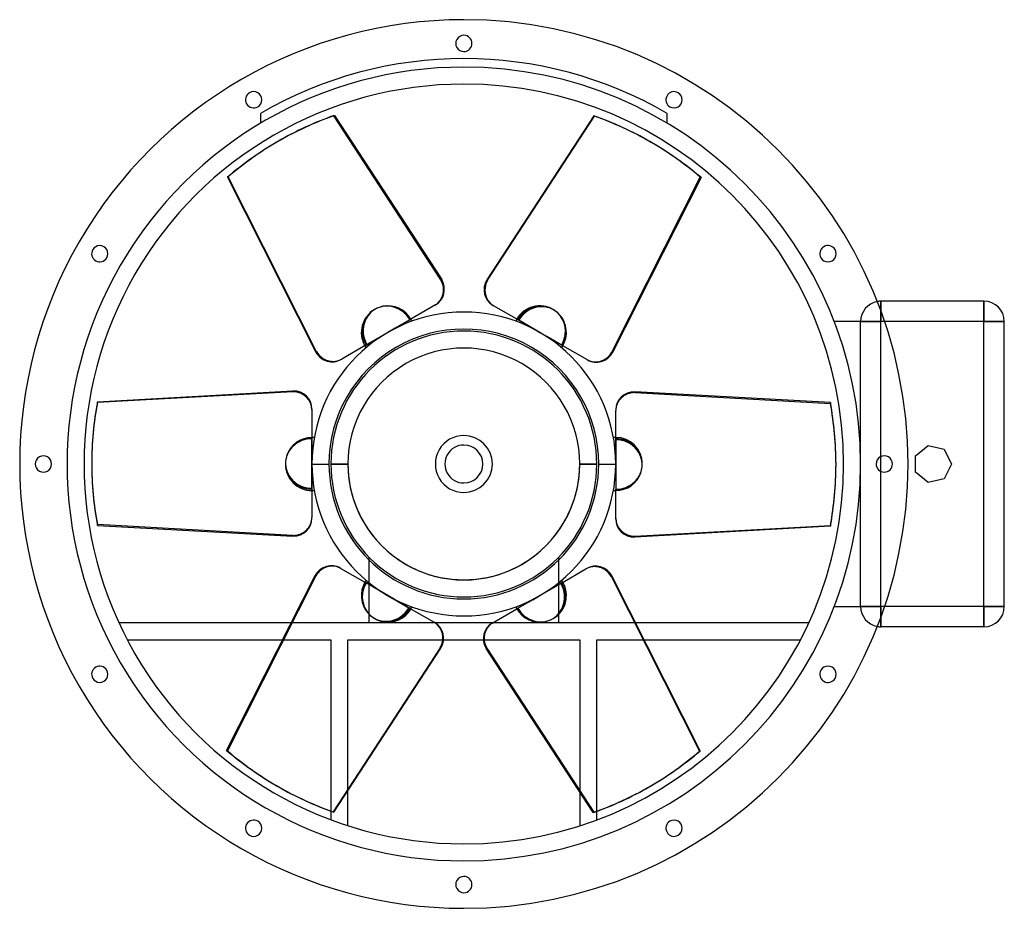
# Model space of a CAD drawing. Units: millimetres. Extents: x -328 to 398, y -328 to 328.
import ezdxf

# ---------------------------------------------------------------- set-up
doc = ezdxf.new("R2010")
doc.units = ezdxf.units.MM
doc.layers.add('MAIN-1', color=7, linetype='Continuous')
doc.layers.add('MAIN-2', color=7, linetype='Continuous')

msp = doc.modelspace()

# ---------------------------------------------------------------- linework, layer by layer
at = {"layer": 'MAIN-1'}
for p, q in [((-95.33, 256.99), (-16.34, 136.06)), ((95.87, 256.69), (16.88, 135.75)), ((17.41, 135.44), (96.41, 256.38)), ((95.87, 256.69), (96.41, 256.38)), ((-136.66, 237.95), (-137.2, 237.64)), ((137.74, 237.33), (137.2, 237.64)), ((-174.36, 211.37), (-173.83, 211.68)), ((-174.36, 211.37), (-109.12, 82.49)), ((-108.59, 82.8), (-173.83, 211.68)), ((174.9, 211.06), (109.66, 82.18)), ((16.88, 135.75), (17.41, 135.44)), ((-20.87, 117.28), (-39.03, 106.79)), ((21.41, 116.97), (21.94, 116.66)), ((40.48, 105.96), (21.94, 116.66)), ((307.55, 120), (307.55, 112.56)), ((383.5, 120), (307.55, 120)), ((383.5, 120), (383.5, 105)), ((-39.03, 106.79), (-50.75, 100.02)), ((39.86, 106.32), (39.03, 106.79)), ((56, 96.99), (40.48, 105.96)), ((383.5, 105), (310.21, 105)), ((398.5, 105), (383.5, 105)), ((383.5, -105), (383.5, 105)), ((398.5, -105), (398.5, 105)), ((-56, 96.99), (-71.52, 88.03)), ((-50.75, 100.02), (-56, 96.99)), ((61.25, 93.97), (56, 96.99)), ((-71.52, 88.03), (-90.06, 77.33)), ((-72.14, 87.67), (-72.97, 87.19)), ((72.97, 87.19), (61.25, 93.97)), ((91.13, 76.71), (72.97, 87.19)), ((-109.12, 82.49), (-108.59, 82.8)), ((-90.59, 77.02), (-90.06, 77.33)), ((-270.23, 45.93), (-126, 53.88)), ((126, 53.26), (126, 52.64)), ((270.23, 45.32), (126, 53.26)), ((126, 52.64), (270.23, 44.7)), ((270.23, 45.32), (270.23, 44.7)), ((-112, 40.56), (-112, 19.6)), ((112, 39.94), (112, 39.33)), ((112, 17.93), (112, 39.33)), ((-112, 19.6), (-112, 6.06)), ((112, 19.6), (112, 18.64)), ((112, 0), (112, 17.93)), ((332.91, 6.07), (342.41, 13.65)), ((342.41, 13.65), (354.25, 10.95)), ((354.25, 10.95), (359.52, 0)), ((-274.4, 0.62), (-274.4, 0)), ((-112, 6.06), (-112, 0)), ((-112, 0), (-99.45, 0)), ((-112, 0), (-112, -17.93)), ((99.45, 0), (112, 0)), ((112, -6.06), (112, 0)), ((274.4, -0.62), (274.4, 0)), ((307.55, -5.48), (307.55, 5.48)), ((332.91, -6.07), (332.91, 6.07)), ((359.52, 0), (354.25, -10.95)), ((112, -6.06), (112, -19.6)), ((342.41, -13.65), (332.91, -6.07)), ((354.25, -10.95), (342.41, -13.65)), ((-112, -17.93), (-112, -39.33)), ((-112, -18.64), (-112, -19.6)), ((112, -40.56), (112, -19.6)), ((-112, -39.94), (-112, -39.33)), ((-126, -52.64), (-270.23, -44.7)), ((-270.23, -45.32), (-270.23, -44.7)), ((-270.23, -45.32), (-126, -53.26)), ((270.23, -45.93), (126, -53.88)), ((-126, -53.26), (-126, -52.64)), ((-91.13, -76.71), (-72.97, -87.19)), ((71.52, -88.03), (90.06, -77.33)), ((90.59, -77.02), (90.06, -77.33)), ((-174.9, -211.06), (-109.66, -82.18)), ((109.12, -82.49), (108.59, -82.8)), ((108.59, -82.8), (173.83, -211.68)), ((174.36, -211.37), (109.12, -82.49)), ((-61.25, -93.97), (-72.97, -87.19)), ((-61.25, -93.97), (-56, -96.99)), ((56, -96.99), (71.52, -88.03)), ((72.97, -87.19), (72.14, -87.67)), ((-56, -96.99), (-40.48, -105.96)), ((50.75, -100.02), (39.03, -106.79)), ((50.75, -100.02), (56, -96.99)), ((-40.48, -105.96), (-21.94, -116.66)), ((-39.03, -106.79), (-39.86, -106.32)), ((20.87, -117.28), (39.03, -106.79)), ((383.5, -105), (310.21, -105)), ((398.5, -105), (383.5, -105)), ((383.5, -105), (383.5, -120)), ((307.55, -112.56), (307.55, -120)), ((-127.28, -117), (-254.38, -117)), ((-21.41, -116.97), (-21.94, -116.66)), ((21.35, -117), (-21.35, -117)), ((254.38, -117), (126.59, -117)), ((383.5, -120), (307.55, -120)), ((-248.23, -129.55), (-133.64, -129.55)), ((-14.96, -129.55), (14.4, -129.55)), ((132.95, -129.55), (248.23, -129.55)), ((-17.41, -135.44), (-96.41, -256.38)), ((-95.87, -256.69), (-16.88, -135.75)), ((-16.88, -135.75), (-17.41, -135.44)), ((95.33, -256.99), (16.34, -136.06)), ((174.36, -211.37), (173.83, -211.68)), ((-137.74, -237.33), (-137.2, -237.64)), ((136.66, -237.95), (137.2, -237.64)), ((-85.45, -266.64), (-85.45, -240.73)), ((85.45, -241.86), (85.45, -266.64)), ((-98, -255.92), (-98, -262.29)), ((-95.87, -256.69), (-96.41, -256.38)), ((98, -262.29), (98, -256.03))]:
    msp.add_line(p, q, dxfattribs=at)
for centre, radius, start, end in [((0, 0), 327.5, 89.99998, 270.00002), ((0, 0), 327.5, 270.00002, 89.99998), ((0, 310), 6, 89.99998, 270.00002), ((0, 310), 6, 270.00002, 89.99998), ((0, 0), 280, 89.99998, 270.00002), ((0, 0), 280, 270.00002, 89.99998), ((-155, 268.47), 6, 119.99999, 299.99997), ((-155, 268.47), 6, 299.99997, 119.99999), ((155, 268.47), 6, 60.00003, 240.00001), ((155, 268.47), 6, 240.00001, 60.00003), ((-268.47, 155), 6, 329.99999, 150.00001), ((268.47, 155), 6, 30.00001, 209.99999), ((-268.47, 155), 6, 150.00001, 329.99999), ((268.47, 155), 6, 209.99999, 30.00001), ((-56, 96.99), 19.6, 30.00001, 100.71704), ((307.55, 105), 15, 89.99998, 100.47984), ((383.5, 105), 15, 0, 89.99998), ((0, 0), 112, 89.99998, 179.99998), ((0, 0), 112, 0, 89.99998), ((56, 96.99), 19.6, 329.99999, 40.71707), ((-56, 96.99), 19.6, 24.98022, 30.00001), ((56, 96.99), 19.6, 150.00001, 155.0198), ((0, 0), 99.45, 0, 180.00002), ((-56, 96.99), 19.6, 209.99999, 215.01979), ((56, 96.99), 19.6, 324.98019, 329.99999), ((-112, 0), 19.6, 89.99998, 160.71707), ((-112, 0), 19.6, 84.98018, 89.99998), ((0, 0), 21, 89.99998, 270.00002), ((0, 0), 21, 270.00002, 89.99998), ((112, 0), 19.6, 89.99998, 95.01978), ((-310, 0), 6, 0, 180.00002), ((-310, 0), 6, 179.99998, 0), ((0, 0), 112, 179.99998, 270.00002), ((0, 0), 99.45, 180.00002, 0), ((310, 0), 6, 0, 180.00002), ((0, 0), 112, 270.00002, 0), ((112, 0), 19.6, 270.00002, 340.71705), ((310, 0), 6, 180.00002, 0), ((-112, 0), 19.6, 270.00002, 275.01982), ((112, 0), 19.6, 264.98022, 270.00002), ((-56, -96.99), 19.6, 144.98021, 150.00001), ((56, -96.99), 19.6, 30.00001, 35.01981), ((-56, -96.99), 19.6, 150.00001, 220.71705), ((-56, -96.99), 19.6, 329.99999, 335.01978), ((56, -96.99), 19.6, 204.9802, 209.99999), ((56, -96.99), 19.6, 209.99999, 280.71708), ((383.5, -105), 15, 270.00002, 0), ((307.55, -105), 15, 259.52016, 270.00002), ((-268.47, -155), 6, 30.00001, 209.99999), ((-268.47, -155), 6, 209.99999, 30.00001), ((268.47, -155), 6, 150.00001, 329.99999), ((268.47, -155), 6, 329.99999, 150.00001), ((-155, -268.47), 6, 60.00003, 240.00001), ((-155, -268.47), 6, 240.00001, 60.00003), ((155, -268.47), 6, 119.99999, 299.99997), ((155, -268.47), 6, 299.99997, 119.99999), ((0, -310), 6, 89.99998, 270.00002), ((0, -310), 6, 270.00002, 89.99998)]:
    msp.add_arc(centre, radius, start, end, dxfattribs=at)
for centre, major_axis, ratio, start_param, end_param in [((0.54, 0.31), (-137.2, 237.64), 0.951056, -0.17453, 0.000003), ((0, 0), (-137.2, -237.64), 0.951056, 3.14159, 3.316123), ((0.54, -0.31), (137.2, 237.64), 0.951056, -0.000003, 0.17453), ((0, 0), (137.2, -237.64), 0.951056, -3.14159, -2.967057), ((0.54, 0.31), (-137.2, 237.64), 0.951056, 0.000003, 0.174536), ((0.54, -0.31), (137.2, 237.64), 0.951056, -0.174536, -0.000003), ((-27.87, 129.4), (-7, 12.12), 0.951056, -3.14159, -1.570794), ((28.41, 129.09), (-7, -12.12), 0.951056, -1.570798, -0.000003), ((28.94, 128.78), (7, 12.12), 0.951056, 1.570794, 3.14159), ((-55.46, 97.3), (-9.75, 16.89), 0.951056, -0.321214, 1.570798), ((56.54, 96.69), (9.75, 16.89), 0.951056, -0.321219, 1.570794), ((-97.59, 89.15), (7, -12.12), 0.951056, -1.570794, 0.000003), ((-97.06, 89.46), (-7, 12.12), 0.951056, 1.570798, 3.141595), ((98.13, 88.84), (7, 12.12), 0.951056, 3.14159, 4.712387), ((-126, 40.56), (-14, 0), 0.951057, 3.141593, 4.712389), ((126, 39.94), (-14, 0), 0.951057, -1.570796, 0), ((126, 39.33), (14, 0), 0.951057, 1.570796, 3.141593), ((0, 0.62), (-274.4, 0), 0.951057, -0.174533, 0), ((0, 0), (-274.4, 0), 0.951057, 3.141593, 3.316125), ((0, -0.62), (274.4, 0), 0.951057, 0, 0.174533), ((112, -0.62), (19.5, 0), 0.951057, -0.321216, 1.570796), ((0, 0.62), (-274.4, 0), 0.951057, 0, 0.174533), ((0, 0), (274.4, 0), 0.951057, 3.141593, 3.316125), ((-112, 0.62), (-19.5, 0), 0.951057, -0.321216, 1.570796), ((0, -0.62), (274.4, 0), 0.951057, -0.174533, 0), ((-126, -39.33), (-14, 0), 0.951057, 1.570796, 3.141593), ((-126, -39.94), (14, 0), 0.951057, -1.570796, 0), ((126, -40.56), (14, 0), 0.951057, 3.141593, 4.712389), ((-98.13, -88.84), (-7, -12.12), 0.951056, 3.14159, 4.712387), ((97.06, -89.46), (7, -12.12), 0.951056, 1.570798, 3.141595), ((97.59, -89.15), (-7, 12.12), 0.951056, -1.570794, 0.000003), ((55.46, -97.3), (9.75, -16.89), 0.951056, -0.321214, 1.570798), ((-56.54, -96.69), (-9.75, -16.89), 0.951056, -0.321219, 1.570794), ((-28.94, -128.78), (-7, -12.12), 0.951056, 1.570794, 3.14159), ((-28.41, -129.09), (7, 12.12), 0.951056, -1.570798, -0.000003), ((27.87, -129.4), (7, -12.12), 0.951056, -3.14159, -1.570794), ((-0.54, 0.31), (-137.2, -237.64), 0.951056, -0.174536, -0.000003), ((-0.54, -0.31), (137.2, -237.64), 0.951056, 0.000003, 0.174536), ((0, 0), (-137.2, 237.64), 0.951056, -3.14159, -2.967057), ((-0.54, 0.31), (-137.2, -237.64), 0.951056, -0.000003, 0.17453), ((0, 0), (137.2, 237.64), 0.951056, 3.14159, 3.316123), ((-0.54, -0.31), (137.2, -237.64), 0.951056, -0.17453, 0.000003)]:
    msp.add_ellipse(centre, major_axis=major_axis, ratio=ratio, start_param=start_param, end_param=end_param, dxfattribs=at)
at = {"layer": 'MAIN-2'}
for p, q in [((0, 327.5), (0, 327.5)), ((0, 327.5), (0, 327.5)), ((0, 316), (0, 316)), ((0, 316), (0, 316)), ((0, 304), (0, 304)), ((0, 304), (0, 304)), ((0, 292.55), (0, 292.55)), ((0, 292.55), (0, 292.55)), ((0, 280), (0, 280)), ((-158, 273.66), (-158, 273.66)), ((-158, 273.66), (-158, 273.66)), ((158, 273.66), (158, 273.66)), ((158, 273.66), (158, 273.66)), ((-152, 263.27), (-152, 263.27)), ((-152, 263.27), (-152, 263.27)), ((152, 263.27), (152, 263.27)), ((152, 263.27), (152, 263.27)), ((-150, 258.45), (-150, 251.17)), ((-150, 258.45), (-150, 258.45)), ((-95.87, 256.69), (-95.33, 256.99)), ((-16.88, 135.75), (-95.87, 256.69)), ((150, 251.17), (150, 258.45)), ((150, 258.45), (150, 258.45)), ((-150, 251.17), (-150, 251.17)), ((150, 251.17), (150, 251.17)), ((109.12, 82.49), (174.36, 211.37)), ((174.36, 211.37), (174.9, 211.06)), ((-273.66, 158), (-273.66, 158)), ((-273.66, 158), (-273.66, 158)), ((273.66, 158), (273.66, 158)), ((273.66, 158), (273.66, 158)), ((-263.27, 152), (-263.27, 152)), ((-263.27, 152), (-263.27, 152)), ((263.27, 152), (263.27, 152)), ((263.27, 152), (263.27, 152)), ((-16.88, 135.75), (-16.34, 136.06)), ((307.55, 120), (307.55, 120)), ((307.55, 105), (307.55, 120)), ((383.5, 105), (383.5, 120)), ((383.5, 120), (383.5, 120)), ((0, 112), (0, 112)), ((307.55, 112.56), (307.55, 105)), ((-56, 96.99), (-39.86, 106.32)), ((-39.41, 106.58), (-39.86, 106.32)), ((-39.41, 106.58), (-39.03, 106.79)), ((-39.03, 106.79), (-39.41, 106.58)), ((-39.03, 106.79), (-39.03, 106.79)), ((39.03, 106.79), (39.03, 106.79)), ((39.03, 106.79), (50.75, 100.02)), ((273.06, 105), (273.06, 105)), ((292.55, 105), (273.06, 105)), ((292.55, 105), (292.55, 105)), ((292.55, 0), (292.55, 105)), ((292.55, 0), (292.55, 105)), ((307.55, 105), (292.55, 105)), ((292.55, 105), (307.55, 105)), ((383.5, 105), (307.55, 105)), ((310.21, 105), (307.55, 105)), ((307.55, -105), (307.55, 105)), ((307.55, 5.48), (307.55, 105)), ((383.5, 105), (398.5, 105)), ((383.5, -105), (383.5, 105)), ((398.5, 105), (398.5, 105)), ((-61.25, 93.97), (-56, 96.99)), ((0, 98), (0, 98)), ((50.75, 100.02), (56, 96.99)), ((56, 96.99), (72.14, 87.67)), ((-72.97, 87.19), (-61.25, 93.97)), ((-72.97, 87.19), (-72.97, 87.19)), ((72.59, 87.41), (72.14, 87.67)), ((72.59, 87.41), (72.97, 87.19)), ((72.97, 87.19), (72.59, 87.41)), ((72.97, 87.19), (72.97, 87.19)), ((109.12, 82.49), (109.66, 82.18)), ((-126, 53.26), (-270.23, 45.32)), ((-126, 53.26), (-126, 53.88)), ((-270.23, 45.32), (-270.23, 45.93)), ((-112, 19.16), (-112, 19.6)), ((-112, 19.6), (-112, 19.16)), ((-112, 19.16), (-112, 18.64)), ((-112, 0), (-112, 18.64)), ((0, 21), (0, 21)), ((112, 19.6), (112, 6.06)), ((0, 14), (0, 14)), ((342.41, 13.65), (342.41, 13.65)), ((354.25, 10.95), (354.25, 10.95)), ((-316, 0), (-316, 0)), ((-316, 0), (-316, 0)), ((-304, 0), (-304, 0)), ((-304, 0), (-304, 0)), ((-112, -6.06), (-112, 0)), ((-85.45, 0), (-98, 0)), ((-98, 0), (-85.45, 0)), ((98, 0), (85.45, 0)), ((85.45, 0), (98, 0)), ((112, 6.06), (112, 0)), ((112, 0), (112, -18.64)), ((292.55, -105), (292.55, 0)), ((332.91, 6.07), (332.91, 6.07)), ((359.52, 0), (359.52, 0)), ((-112, -19.6), (-112, -6.06)), ((292.55, -105), (292.55, 0)), ((304, 0), (304, 0)), ((304, 0), (304, 0)), ((307.55, -105), (307.55, -5.48)), ((316, 0), (316, 0)), ((316, 0), (316, 0)), ((332.91, -6.07), (332.91, -6.07)), ((0, -14), (0, -14)), ((342.41, -13.65), (342.41, -13.65)), ((354.25, -10.95), (354.25, -10.95)), ((0, -21), (0, -21)), ((112, -19.16), (112, -18.64)), ((112, -19.16), (112, -19.6)), ((112, -19.6), (112, -19.16)), ((126, -53.26), (270.23, -45.32)), ((270.23, -45.32), (270.23, -45.93)), ((126, -53.26), (126, -53.88)), ((-70, -68.59), (-70, -117)), ((-70, -68.59), (-70, -68.59)), ((70, -68.59), (70, -68.59)), ((70, -117), (70, -68.59)), ((-109.12, -82.49), (-174.36, -211.37)), ((-109.12, -82.49), (-109.66, -82.18)), ((-72.59, -87.41), (-72.97, -87.19)), ((-72.97, -87.19), (-72.59, -87.41)), ((-72.59, -87.41), (-72.14, -87.67)), ((-56, -96.99), (-72.14, -87.67)), ((61.25, -93.97), (56, -96.99)), ((72.97, -87.19), (61.25, -93.97)), ((-50.75, -100.02), (-56, -96.99)), ((-39.03, -106.79), (-50.75, -100.02)), ((0, -98), (0, -98)), ((0, -98), (0, -98)), ((56, -96.99), (39.86, -106.32)), ((39.41, -106.58), (39.03, -106.79)), ((39.03, -106.79), (39.41, -106.58)), ((39.41, -106.58), (39.86, -106.32)), ((273.06, -105), (292.55, -105)), ((273.06, -105), (273.06, -105)), ((292.55, -105), (292.55, -105)), ((292.55, -105), (307.55, -105)), ((307.55, -105), (292.55, -105)), ((310.21, -105), (307.55, -105)), ((307.55, -105), (307.55, -112.56)), ((307.55, -120), (307.55, -105)), ((383.5, -105), (307.55, -105)), ((383.5, -105), (398.5, -105)), ((383.5, -120), (383.5, -105)), ((398.5, -105), (398.5, -105)), ((0, -112), (0, -112)), ((-254.38, -117), (-254.38, -117)), ((-21.35, -117), (-127.28, -117)), ((-70, -117), (-70, -117)), ((126.59, -117), (21.35, -117)), ((70, -117), (70, -117)), ((254.38, -117), (254.38, -117)), ((307.55, -120), (307.55, -120)), ((383.5, -120), (383.5, -120)), ((-248.23, -129.55), (-248.23, -129.55)), ((-133.64, -129.55), (-98, -129.55)), ((-98, -129.55), (-98, -255.92)), ((-98, -129.55), (-98, -129.55)), ((-85.45, -240.73), (-85.45, -129.55)), ((-85.45, -129.55), (-85.45, -129.55)), ((-85.45, -129.55), (-14.96, -129.55)), ((14.4, -129.55), (85.45, -129.55)), ((85.45, -129.55), (85.45, -241.86)), ((85.45, -129.55), (85.45, -129.55)), ((98, -129.55), (132.95, -129.55)), ((98, -129.55), (98, -129.55)), ((98, -256.03), (98, -129.55)), ((248.23, -129.55), (248.23, -129.55)), ((16.88, -135.75), (16.34, -136.06)), ((16.88, -135.75), (95.87, -256.69)), ((-263.27, -152), (-263.27, -152)), ((-263.27, -152), (-263.27, -152)), ((263.27, -152), (263.27, -152)), ((263.27, -152), (263.27, -152)), ((-273.66, -158), (-273.66, -158)), ((-273.66, -158), (-273.66, -158)), ((273.66, -158), (273.66, -158)), ((273.66, -158), (273.66, -158)), ((-174.36, -211.37), (-174.9, -211.06)), ((95.87, -256.69), (95.33, -256.99)), ((-152, -263.27), (-152, -263.27)), ((-152, -263.27), (-152, -263.27)), ((-98, -262.29), (-98, -262.29)), ((-85.45, -266.64), (-85.45, -266.64)), ((85.45, -266.64), (85.45, -266.64)), ((98, -262.29), (98, -262.29)), ((152, -263.27), (152, -263.27)), ((152, -263.27), (152, -263.27)), ((-158, -273.66), (-158, -273.66)), ((-158, -273.66), (-158, -273.66)), ((158, -273.66), (158, -273.66)), ((158, -273.66), (158, -273.66)), ((0, -280), (0, -280)), ((0, -292.55), (0, -292.55)), ((0, -304), (0, -304)), ((0, -304), (0, -304)), ((0, -316), (0, -316)), ((0, -316), (0, -316)), ((0, -327.5), (0, -327.5)), ((0, -327.5), (0, -327.5))]:
    msp.add_line(p, q, dxfattribs=at)
for centre, radius, start, end in [((0, 0), 298.82, 59.86985, 120.13017), ((0, 0), 292.55, 89.99998, 270.00002), ((0, 0), 292.55, 270.00002, 89.99998), ((56, 96.99), 19.6, 59.99997, 150.00001), ((307.55, 105), 15, 100.47984, 180.00002), ((-56, 96.99), 19.6, 119.99999, 209.99999), ((0, 0), 98, 89.99998, 179.99998), ((0, 0), 98, 0, 89.99998), ((0, 0), 85.45, 0, 180.00002), ((0, 0), 85.45, 0, 180.00002), ((112, 0), 19.6, 0, 89.99998), ((0, 0), 14, 89.99998, 270.00002), ((0, 0), 14, 270.00002, 89.99998), ((0, 0), 98, 179.99998, 270.00002), ((0, 0), 85.45, 179.99998, 0), ((-112, 0), 19.6, 180.00002, 270.00002), ((0, 0), 85.45, 180.00002, 0), ((0, 0), 98, 270.00002, 0), ((56, -96.99), 19.6, 300.00003, 30.00001), ((-56, -96.99), 19.6, 240.00001, 329.99999), ((307.55, -105), 15, 180.00002, 259.52016)]:
    msp.add_arc(centre, radius, start, end, dxfattribs=at)
for centre, major_axis, ratio, start_param, end_param in [((0, 0), (137.2, -237.64), 0.951056, 2.967062, 3.141595), ((0, 0), (-137.2, -237.64), 0.951056, 2.967057, 3.14159), ((-28.41, 129.09), (7, -12.12), 0.951056, 0.000003, 1.570798), ((-56, 96.99), (9.8, -16.97), 0.951056, 1.570798, 3.141595), ((-55.46, 97.3), (-9.75, 16.89), 0.951056, -1.570794, -0.321214), ((56, 96.99), (-9.8, -16.97), 0.951056, 3.14159, 4.712387), ((-56, 96.99), (9.8, -16.97), 0.951056, -3.14159, -1.570794), ((56, 96.99), (-9.8, -16.97), 0.951056, 1.570794, 3.14159), ((56.54, 96.69), (9.75, 16.89), 0.951056, -1.570798, -0.321219), ((97.59, 89.15), (-7, -12.12), 0.951056, -0.000003, 1.570794), ((-126, 39.94), (14, 0), 0.951057, 0, 1.570796), ((0, 0), (274.4, 0), 0.951057, 2.96706, 3.141593), ((-112, 0), (19.6, 0), 0.951057, 1.570796, 3.141593), ((-112, 0.62), (-19.5, 0), 0.951057, -1.570796, -0.321216), ((112, 0), (-19.6, 0), 0.951057, -3.141593, -1.570796), ((-112, 0), (19.6, 0), 0.951057, 3.141593, 4.712389), ((112, 0), (-19.6, 0), 0.951057, 1.570796, 3.141593), ((112, -0.62), (19.5, 0), 0.951057, -1.570796, -0.321216), ((0, 0), (-274.4, 0), 0.951057, 2.96706, 3.141593), ((126, -39.94), (-14, 0), 0.951057, 0, 1.570796), ((-97.59, -89.15), (7, 12.12), 0.951056, -0.000003, 1.570794), ((-56, -96.99), (9.8, 16.97), 0.951056, 1.570794, 3.14159), ((-56.54, -96.69), (-9.75, -16.89), 0.951056, -1.570798, -0.321219), ((56, -96.99), (-9.8, 16.97), 0.951056, -3.14159, -1.570794), ((-56, -96.99), (9.8, 16.97), 0.951056, 3.14159, 4.712387), ((55.46, -97.3), (9.75, -16.89), 0.951056, -1.570794, -0.321214), ((56, -96.99), (-9.8, 16.97), 0.951056, 1.570798, 3.141595), ((28.41, -129.09), (-7, 12.12), 0.951056, 0.000003, 1.570798), ((0, 0), (137.2, 237.64), 0.951056, 2.967057, 3.14159), ((0, 0), (-137.2, 237.64), 0.951056, 2.967062, 3.141595)]:
    msp.add_ellipse(centre, major_axis=major_axis, ratio=ratio, start_param=start_param, end_param=end_param, dxfattribs=at)

doc.saveas('drawing.dxf')
